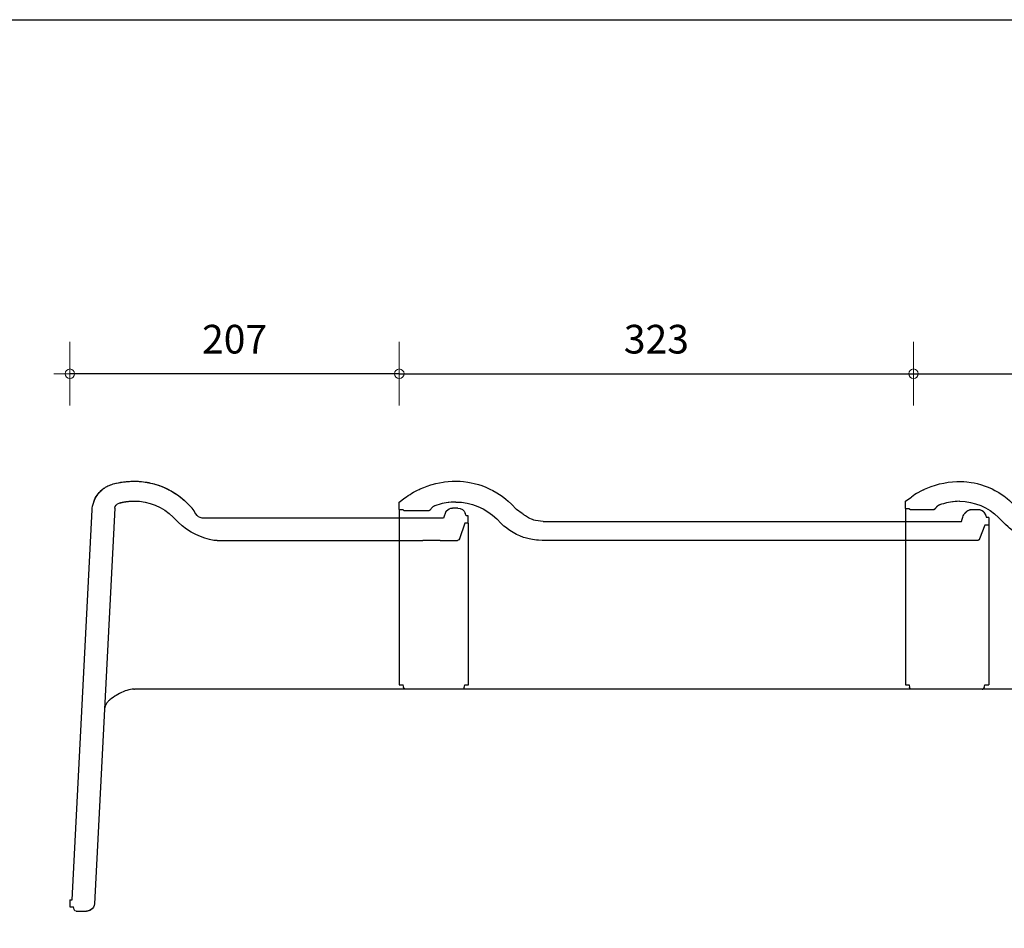
# Model space of a CAD drawing. Units: millimetres. Extents: x 9691 to 13762, y -21168 to -18165.
# Drawn here: x 12482 to 13100, y -18899 to -18329 of the extents above; entities that cross this region are included whole.
import ezdxf

# ---------------------------------------------------------------- set-up
doc = ezdxf.new("R2010")
doc.units = ezdxf.units.MM
doc.layers.add('Laag 3', color=7, linetype='Continuous')
doc.layers.add('Laag 4', color=7, linetype='Continuous')
doc.layers.add('Maatvoering2', color=7, linetype='Continuous', lineweight=13)
doc.layers.add('Niet printen', color=7, linetype='Continuous', plot=False)
doc.styles.add('CF_10', font='verdana.ttf', dxfattribs={"height": 18})
doc.dimstyles.new('MM', dxfattribs={"dimtxt": 18, "dimasz": 0.2, "dimexe": 1.25, "dimexo": 0.625, "dimgap": 10, "dimtad": 1, "dimdec": 0, "dimtxsty": 'CF_10', "dimblk": 'Maatlijn', "dimcen": 2.5, "dimse1": 1, "dimse2": 1, "dimclrd": 4, "dimclre": 256, "dimclrt": 4, "dimadec": 0, "dimazin": 0, "dimtfac": 1, "dimtdec": 0, "dimtmove": 0, "dimatfit": 3, "dimldrblk": 'DOT', "dimfxl": 1, "dimlwd": -1, "dimarcsym": 0})

# ---------------------------------------------------------------- blocks, each defined once
blk = doc.blocks.new('halfronde_vorst_vario')
blk.add_line((-185.03, 112.9), (-185.03, 117.56))
at = {"layer": 'Laag 4', "color": 1}
for p, q in [((-185.03, 112.9), (-185.03, 2.8)), ((185.19, 107.77), (185.19, 2.8)), ((-185.03, 2.8), (-182.67, 2.8)), ((-182.7, 2.8), (-182.41, 1.16)), ((-182.39, 1.11), (-182.4, 1.13)), ((-182.39, 1.09), (-182.39, 1.11)), ((-182.38, 1.07), (-182.39, 1.09)), ((-182.37, 1.04), (-182.38, 1.07)), ((-182.37, 1.02), (-182.37, 1.04)), ((-182.36, 1), (-182.37, 1.02)), ((-182.36, 0.98), (-182.36, 1)), ((-182.35, 0.96), (-182.36, 0.98)), ((-182.34, 0.94), (-182.35, 0.96)), ((-182.34, 0.92), (-182.34, 0.94)), ((-182.29, 0.8), (-182.34, 0.92)), ((-182.23, 0.69), (-182.29, 0.8)), ((-182.17, 0.58), (-182.23, 0.69)), ((-182.09, 0.48), (-182.17, 0.58)), ((-182.01, 0.4), (-182.09, 0.48)), ((-181.92, 0.32), (-182.01, 0.4)), ((-181.83, 0.25), (-181.92, 0.32)), ((-181.72, 0.19), (-181.83, 0.25)), ((-181.61, 0.13), (-181.72, 0.19)), ((-181.48, 0.09), (-181.61, 0.13)), ((-181.46, 0.08), (-181.48, 0.09)), ((-181.48, 0.09), (-181.48, 0.09)), ((-181.44, 0.07), (-181.46, 0.08)), ((-181.42, 0.07), (-181.44, 0.07)), ((-181.4, 0.06), (-181.42, 0.07)), ((-181.38, 0.06), (-181.4, 0.06)), ((-181.36, 0.05), (-181.38, 0.06)), ((-181.33, 0.05), (-181.36, 0.05)), ((-181.31, 0.04), (-181.33, 0.05)), ((-181.29, 0.04), (-181.31, 0.04)), ((-181.27, 0.03), (-181.29, 0.04)), ((-181.25, 0.03), (-181.27, 0.03)), ((-181.22, 0.02), (-181.25, 0.03)), ((-181.2, 0.02), (-181.22, 0.02)), ((-181.18, 0.02), (-181.2, 0.02)), ((-181.15, 0.01), (-181.18, 0.02)), ((-181.13, 0.01), (-181.15, 0.01)), ((-181.11, 0.01), (-181.13, 0.01)), ((-181.08, 0), (-181.11, 0.01)), ((-181.06, 0), (-181.08, 0)), ((-181.04, 0), (-181.06, 0)), ((181.04, 0), (-181.04, 0)), ((181.23, 0.02), (181.04, 0)), ((181.04, 0), (181.23, 0.02)), ((181.23, 0.02), (181.42, 0.06)), ((181.48, 0.08), (181.24, 0.02)), ((181.42, 0.06), (181.59, 0.12)), ((181.71, 0.18), (181.48, 0.08)), ((181.59, 0.12), (181.75, 0.19)), ((181.92, 0.32), (181.71, 0.18)), ((181.75, 0.19), (181.89, 0.29)), ((181.89, 0.29), (182.02, 0.4)), ((181.94, 0.34), (181.92, 0.32)), ((182.11, 0.51), (182.01, 0.41)), ((182.02, 0.4), (182.13, 0.53)), ((182.13, 0.53), (182.23, 0.68)), ((182.24, 0.7), (182.16, 0.58)), ((182.23, 0.68), (182.32, 0.85)), ((182.25, 0.72), (182.24, 0.7)), ((182.36, 0.96), (182.25, 0.72)), ((182.32, 0.85), (182.39, 1.04)), ((182.39, 1.03), (182.36, 0.96)), ((182.39, 1.04), (182.86, 2.8)), ((182.39, 1.06), (182.39, 1.06)), ((182.39, 1.06), (182.39, 1.06)), ((182.39, 1.06), (182.39, 1.06)), ((182.39, 1.06), (182.39, 1.05)), ((182.39, 1.05), (182.39, 1.05)), ((182.39, 1.05), (182.39, 1.05)), ((182.39, 1.05), (182.39, 1.05)), ((182.39, 1.05), (182.39, 1.04)), ((182.39, 1.04), (182.39, 1.03)), ((182.39, 1.04), (182.39, 1.04)), ((182.39, 1.04), (182.39, 1.04)), ((182.39, 1.04), (182.39, 1.04)), ((182.72, 2.8), (185.19, 2.8)), ((167.92, 0), (160.93, 0))]:
    blk.add_line(p, q, dxfattribs=at)
at = {"layer": 'Laag 4'}
for points in [[(-172.5, 125.5), (-171.81, 125.82), (-169.63, 126.74), (-167.41, 127.58), (-165.15, 128.31), (-164.39, 128.54), (-162.1, 129.14), (-159.78, 129.64), (-157.44, 130.03), (-156.63, 130.15), (-154.27, 130.41), (-151.9, 130.56), (-149.53, 130.62)], [(-149.53, 130.62), (-146.78, 130.55), (-144.69, 130.38), (-141.92, 130.03), (-139.9, 129.67), (-137.91, 129.23), (-135.19, 128.49), (-133.24, 127.86), (-130.63, 126.86), (-128.08, 125.72), (-126.25, 124.79), (-123.81, 123.39), (-122.1, 122.3), (-120.42, 121.12), (-118.2, 119.41), (-116.62, 118.05), (-114.62, 116.16)], [(-185.03, 117.56), (-181.57, 120.11)], [(-181.57, 120.11), (-181.57, 120.11)], [(-149.53, 117.56), (-149.81, 117.56), (-151.14, 117.53), (-152.48, 117.45), (-153.81, 117.32), (-154.25, 117.27), (-155.57, 117.07), (-156.89, 116.83), (-158.19, 116.54), (-158.79, 116.39), (-160.08, 116.04), (-161.35, 115.64), (-162.61, 115.2)], [(-185.03, 112.9), (-182.67, 112.9)], [(-182.68, 112.9), (-182.68, 112.9)], [(-181.37, 111.97), (-181.43, 111.97), (-181.6, 112), (-181.77, 112.04), (-181.93, 112.09), (-181.96, 112.11), (-182.11, 112.19), (-182.25, 112.28), (-182.37, 112.4), (-182.42, 112.45), (-182.52, 112.59), (-182.61, 112.74), (-182.67, 112.9)], [(-167.02, 111.97), (-181.37, 111.97)], [(-165.86, 112.38), (-165.91, 112.34), (-165.96, 112.31), (-166.01, 112.27), (-166.06, 112.24), (-166.11, 112.21), (-166.17, 112.18), (-166.22, 112.15), (-166.28, 112.13), (-166.34, 112.11), (-167.02, 111.97)], [(-165.45, 112.85), (-165.49, 112.79), (-165.52, 112.74), (-165.56, 112.69), (-165.6, 112.64), (-165.64, 112.6), (-165.68, 112.55), (-165.72, 112.5), (-165.76, 112.46), (-165.81, 112.42), (-165.86, 112.38)], [(-165.47, 112.84), (-165.47, 112.84)], [(-165.25, 113.12), (-165.45, 112.85)], [(-164.95, 113.53), (-165.25, 113.12)], [(-164.61, 113.91), (-164.95, 113.53)], [(-164.23, 114.27), (-164.61, 113.91)], [(-163.92, 114.5), (-164.23, 114.27)], [(-162.61, 115.2), (-162.73, 115.15), (-162.84, 115.1), (-162.96, 115.06), (-163.07, 115), (-163.18, 114.95), (-163.29, 114.89), (-163.4, 114.83), (-163.5, 114.77), (-163.61, 114.71), (-163.92, 114.5)], [(-162.61, 115.2), (-162.73, 115.15), (-162.84, 115.1), (-162.96, 115.06), (-163.07, 115), (-163.18, 114.95), (-163.29, 114.89), (-163.4, 114.83), (-163.5, 114.77), (-163.61, 114.71), (-163.92, 114.5)], [(-162.61, 115.2), (-162.61, 115.2)], [(-114.62, 116.16), (-111.3, 112.84)], [(-111.3, 112.84), (-111.3, 112.83)], [(-107.84, 110.33), (-111.3, 112.83)], [(170.93, 111.09), (171.23, 111.42), (171.56, 111.72), (171.91, 111.98), (172.29, 112.22), (172.69, 112.43), (173.1, 112.6), (173.1, 112.6), (173.52, 112.73), (173.95, 112.82), (173.96, 112.83), (174.4, 112.88), (174.84, 112.9)], [(170.93, 111.09), (171.3, 111.48)], [(171.3, 111.48), (171.71, 111.84), (172.16, 112.14), (172.64, 112.4), (173.14, 112.61), (173.66, 112.76), (174.19, 112.86)], [(174.19, 112.86), (174.73, 112.9), (174.84, 112.9)], [(174.84, 112.9), (178.33, 112.9)], [(178.33, 112.9), (178.6, 112.89), (179.23, 112.82), (179.49, 112.77), (180.09, 112.59), (180.34, 112.49), (180.9, 112.21), (181.13, 112.07), (181.63, 111.7), (181.83, 111.52), (182.26, 111.07), (182.43, 110.86), (182.78, 110.34), (182.9, 110.1), (183.15, 109.53)], [(178.33, 112.9), (178.44, 112.9)], [(178.44, 112.9), (178.98, 112.86), (179.52, 112.76), (180.04, 112.61), (180.54, 112.4), (181.02, 112.14), (181.46, 111.84), (181.87, 111.48), (182.25, 111.09), (182.58, 110.65), (182.86, 110.19)], [(-121.02, 104.1), (-123.85, 106.93)], [(-107.79, 110.29), (-107.84, 110.33)], [(-107.7, 110.23), (-107.79, 110.29)], [(-107.59, 110.15), (-107.7, 110.23)], [(-107.28, 109.93), (-107.59, 110.15)], [(-107.2, 109.87), (-107.28, 109.93)], [(-106.87, 109.64), (-107.2, 109.87)], [(-106.7, 109.53), (-106.87, 109.64)], [(-106.37, 109.3), (-106.7, 109.53)], [(-106.14, 109.14), (-106.37, 109.3)], [(-105.85, 108.95), (-106.14, 109.14)], [(-103.8, 107.61), (-105.85, 108.95)], [(-102.93, 107.15), (-103.8, 107.61)], [(-102.03, 106.75), (-102.93, 107.15)], [(-101.39, 106.5), (-102.03, 106.75)], [(-100.46, 106.2), (-101.39, 106.5)], [(-99.5, 105.94), (-100.46, 106.2)], [(-94.59, 105.33), (-99.5, 105.94)], [(-94.59, 105.33), (168.1, 105.25)], [(170.34, 110.56), (170.31, 110.54), (170.25, 110.49), (170.23, 110.47), (170.18, 110.42), (170.13, 110.38), (170.08, 110.33), (170.02, 110.29), (169.97, 110.24), (169.92, 110.2), (169.86, 110.15), (169.81, 110.11)], [(170.35, 110.58), (170.35, 110.58)], [(170.35, 110.58), (170.36, 110.58)], [(170.36, 110.59), (170.37, 110.6)], [(170.36, 110.58), (170.36, 110.59)], [(170.37, 110.61), (170.37, 110.61), (170.43, 110.65), (170.49, 110.69), (170.55, 110.74), (170.61, 110.79), (170.66, 110.83), (170.72, 110.88), (170.77, 110.93), (170.83, 110.99), (170.88, 111.04), (170.93, 111.09)], [(170.37, 110.61), (170.38, 110.61)], [(170.37, 110.6), (170.38, 110.61)], [(170.37, 110.6), (170.37, 110.6)], [(170.38, 110.61), (170.38, 110.61)], [(170.93, 111.09), (170.93, 111.09)], [(182.86, 110.19), (183.09, 109.7), (183.15, 109.53)], [(183.15, 109.53), (183.79, 107.77)], [(183.15, 109.4), (183.15, 109.48)], [(185.19, 107.77), (183.79, 107.77)], [(-95.3, 93.44), (-97.68, 93.52), (-98.87, 93.62), (-101.25, 93.93), (-102.4, 94.14), (-103.54, 94.39), (-105.87, 95.01), (-106.98, 95.37), (-109.23, 96.22), (-111.41, 97.21), (-112.45, 97.74), (-114.54, 98.95), (-115.51, 99.58), (-116.47, 100.24), (-118.38, 101.7), (-119.29, 102.48), (-121.02, 104.1)], [(182.86, 103.11), (179.51, 94.48)], [(185.19, 103.11), (182.86, 103.11)], [(166.73, 93.44), (-95.3, 93.44)], [(155.16, 93.44), (155.15, 93.44)], [(178.16, 93.44), (166.73, 93.44)], [(166.74, 93.44), (166.73, 93.44)], [(179.51, 94.48), (179.48, 94.38), (179.4, 94.22), (179.31, 94.06), (179.27, 93.99), (179.15, 93.85), (179.01, 93.73), (178.95, 93.69), (178.79, 93.6), (178.62, 93.53), (178.52, 93.5), (178.34, 93.46), (178.16, 93.44)]]:
    blk.add_lwpolyline(points, dxfattribs=at)
for points in [[(-181.57, 120.11), (-178.73, 122.2), (-175.69, 124.01), (-172.5, 125.5)], [(-149.53, 117.56), (-139.9, 117.56), (-130.66, 113.74), (-123.85, 106.93)], [(170.93, 111.09), (171.06, 111.24), (171.2, 111.39), (171.34, 111.52)], [(174.42, 112.88), (174.5, 112.89), (174.59, 112.9), (174.68, 112.9)], [(174.58, 112.9), (174.67, 112.9), (174.75, 112.9), (174.84, 112.9)], [(174.68, 112.9), (174.73, 112.9), (174.79, 112.9), (174.84, 112.9)], [(178.33, 112.9), (178.43, 112.9), (178.53, 112.9), (178.63, 112.89)], [(178.33, 112.9), (178.39, 112.9), (178.44, 112.9), (178.5, 112.9)], [(178.5, 112.9), (178.6, 112.9), (178.69, 112.89), (178.79, 112.88)], [(168.1, 105.25), (168.19, 105.52), (168.28, 105.79), (168.37, 106.07)], [(168.37, 106.07), (168.53, 106.52), (168.68, 106.97), (168.83, 107.42)], [(168.83, 107.42), (168.98, 107.88), (169.12, 108.33), (169.27, 108.78)], [(169.27, 108.78), (169.42, 109.24), (169.57, 109.69), (169.71, 110.14)], [(170.65, 110.83), (170.57, 110.75), (170.47, 110.67), (170.37, 110.61)], [(170.73, 110.89), (170.7, 110.87), (170.68, 110.85), (170.65, 110.83)], [(170.8, 110.96), (170.78, 110.94), (170.75, 110.91), (170.73, 110.89)], [(170.87, 111.02), (170.84, 111), (170.82, 110.98), (170.8, 110.96)], [(170.93, 111.09), (170.91, 111.07), (170.89, 111.05), (170.87, 111.02)], [(182.98, 109.95), (183.01, 109.88), (183.04, 109.81), (183.07, 109.74)], [(183.03, 109.84), (183.07, 109.74), (183.11, 109.63), (183.15, 109.53)], [(183.07, 109.74), (183.1, 109.67), (183.13, 109.6), (183.15, 109.53)]]:
    blk.add_open_spline(points, degree=3, dxfattribs=at)
at = {"layer": 'Laag 4', "color": 1}
blk.add_open_spline([(160.35, 0.02), (160.31, 0.01), (160.28, 0.01), (160.24, 0)], degree=3, dxfattribs=at)
blk = doc.blocks.new('halfronde_begin_eind_vorst_vario')
blk.add_line((14415.62, 1180.96), (14415.62, 1185.4))
at = {"layer": 'Laag 3'}
for points in [[(14180.86, 1195.49), (14181.34, 1196.5), (14181.9, 1197.5), (14182.55, 1198.48), (14183.27, 1199.44), (14184.08, 1200.38), (14184.96, 1201.27)], [(14184.96, 1201.27), (14185.93, 1202.11), (14186.29, 1202.39)], [(14180.77, 1195.29), (14180.8, 1195.36)], [(14180.8, 1195.36), (14180.86, 1195.49)], [(14201.58, 1194.5), (14201.49, 1194.49)], [(14201.58, 1194.49), (14201.49, 1194.49)], [(14235.58, 1196.56), (14235.64, 1196.5)], [(14235.58, 1196.56), (14235.64, 1196.5)], [(14166.7, 944.31), (14179.35, 1189.21)], [(14193.66, 1190.21), (14180.82, 941.9)], [(14239.06, 1193.4), (14242.23, 1190.23)], [(14401.53, 1188.12), (14400.05, 1184.07)], [(14401.53, 1188.12), (14401.81, 1188.35)], [(14401.81, 1188.35), (14402.02, 1188.57)], [(14409.08, 1190.3), (14405.75, 1190.3)], [(14233.45, 1181.41), (14230.26, 1184.6)], [(14274.41, 1184.07), (14248.52, 1184.07)], [(14400.05, 1184.07), (14274.41, 1184.07)], [(14414.28, 1185.4), (14413.68, 1187.08)], [(14415.62, 1185.4), (14414.28, 1185.4)], [(14413.4, 1180.96), (14410.2, 1171.03)], [(14415.62, 1180.96), (14413.4, 1180.96)], [(14257.98, 1170), (14386.97, 1170.04)], [(14398.01, 1170.04), (14408.92, 1170.04)], [(14408.92, 1170.04), (14408.92, 1170.01)], [(14410.2, 1171.03), (14410.21, 1171)], [(14165.37, 944.31), (14166.7, 944.31)], [(14165.37, 944.31), (14165.37, 939.86)], [(14165.37, 939.86), (14167.59, 939.86)], [(14168.04, 938.18), (14167.59, 939.86)], [(14169.33, 937.19), (14175.71, 937.19)], [(14176.28, 937.22), (14175.71, 937.19)], [(14176.8, 937.3), (14176.28, 937.22)], [(14177.3, 937.44), (14176.8, 937.3)], [(14177.79, 937.62), (14177.3, 937.44)], [(14178.26, 937.84), (14177.79, 937.62)], [(14178.41, 937.93), (14178.26, 937.84)]]:
    blk.add_lwpolyline(points, dxfattribs=at)
at = {"layer": 'Laag 3', "color": 1}
for points in [[(14415.71, 1079.25), (14415.71, 1180.96)], [(14205.43, 1076.58), (14204.55, 1076.52), (14203.44, 1076.38), (14202.32, 1076.16), (14201.19, 1075.86), (14200.05, 1075.47), (14198.91, 1075.02), (14197.77, 1074.51), (14196.63, 1073.93), (14195.49, 1073.29), (14194.35, 1072.61)], [(14411.75, 1076.58), (14205.85, 1076.58)], [(14392.01, 1076.59), (14392, 1076.59), (14391.99, 1076.59), (14391.98, 1076.59), (14391.97, 1076.59), (14391.96, 1076.58), (14391.95, 1076.58), (14391.94, 1076.58), (14391.93, 1076.58), (14391.92, 1076.58), (14391.91, 1076.58)], [(14413.04, 1077.57), (14413.49, 1079.25)], [(14413.49, 1079.25), (14415.71, 1079.25)], [(14191.55, 1070.71), (14190.46, 1069.89)], [(14192.63, 1071.48), (14191.55, 1070.71)], [(14194.03, 1072.4), (14193.7, 1072.19), (14192.63, 1071.48)], [(14194.35, 1072.61), (14194.03, 1072.4)], [(14187.6, 1066), (14187.48, 1065.64), (14187.38, 1065.31), (14187.3, 1064.99), (14187.27, 1064.85), (14187.27, 1064.85), (14187.27, 1064.85), (14187.27, 1064.85), (14187.27, 1064.85)], [(14187.94, 1066.76), (14187.76, 1066.37), (14187.6, 1066)], [(14188.67, 1067.99), (14188.39, 1067.58), (14188.15, 1067.16), (14187.94, 1066.76)], [(14190.46, 1069.88), (14190.09, 1069.58), (14189.69, 1069.21), (14189.32, 1068.81), (14188.98, 1068.41), (14188.67, 1067.99)], [(14190.46, 1069.89), (14190.46, 1069.88)]]:
    blk.add_lwpolyline(points, dxfattribs=at)
at = {"layer": 'Laag 3'}
for points in [[(14192.57, 1205.48), (14196.88, 1206.62), (14201.31, 1207.19), (14205.76, 1207.2)], [(14192.57, 1205.48), (14194.01, 1205.86), (14195.46, 1206.18), (14196.93, 1206.43)], [(14196.93, 1206.43), (14197.02, 1206.45), (14197.11, 1206.46), (14197.21, 1206.48)], [(14197.21, 1206.48), (14198.58, 1206.71), (14199.95, 1206.88), (14201.34, 1207)], [(14201.34, 1207), (14202.32, 1207.09), (14203.3, 1207.15), (14204.29, 1207.17)], [(14204.29, 1207.17), (14204.78, 1207.19), (14205.27, 1207.2), (14205.76, 1207.2)], [(14204.29, 1207.17), (14204.78, 1207.19), (14205.27, 1207.2), (14205.76, 1207.2)], [(14205.76, 1207.2), (14218.25, 1207.2), (14230.23, 1202.23), (14239.06, 1193.4)], [(14205.76, 1207.2), (14206.84, 1207.2), (14207.91, 1207.16), (14208.98, 1207.09)], [(14205.76, 1207.2), (14206.84, 1207.2), (14207.91, 1207.16), (14208.98, 1207.08)], [(14208.98, 1207.09), (14209.45, 1207.05), (14209.91, 1207.01), (14210.38, 1206.97)], [(14208.98, 1207.08), (14209.46, 1207.05), (14209.93, 1207.01), (14210.41, 1206.96)], [(14210.38, 1206.97), (14213.44, 1206.67), (14216.46, 1206.07), (14219.4, 1205.18)], [(14180.8, 1195.36), (14182.01, 1198.13), (14183.89, 1200.55), (14186.29, 1202.39)], [(14185.76, 1201.97), (14185.93, 1202.11), (14186.11, 1202.25), (14186.29, 1202.39)], [(14186.29, 1202.39), (14188.16, 1203.83), (14190.29, 1204.87), (14192.57, 1205.48)], [(14186.29, 1202.39), (14186.91, 1202.87), (14187.56, 1203.3), (14188.24, 1203.69)], [(14190.66, 1204.86), (14191.29, 1205.1), (14191.92, 1205.31), (14192.57, 1205.48)], [(14219.4, 1205.18), (14219.91, 1205.02), (14220.41, 1204.86), (14220.91, 1204.69)], [(14219.4, 1205.17), (14219.91, 1205.02), (14220.41, 1204.86), (14220.91, 1204.69)], [(14220.91, 1204.69), (14223.18, 1203.92), (14225.39, 1202.98), (14227.52, 1201.87)], [(14220.91, 1204.69), (14221.72, 1204.42), (14222.52, 1204.12), (14223.31, 1203.8)], [(14223.31, 1203.8), (14223.47, 1203.74), (14223.63, 1203.67), (14223.79, 1203.61)], [(14223.79, 1203.61), (14225.06, 1203.08), (14226.3, 1202.5), (14227.52, 1201.87)], [(14227.52, 1201.87), (14227.67, 1201.79), (14227.82, 1201.71), (14227.97, 1201.63)], [(14227.52, 1201.87), (14227.67, 1201.79), (14227.82, 1201.71), (14227.97, 1201.63)], [(14227.97, 1201.63), (14229.26, 1200.94), (14230.51, 1200.19), (14231.73, 1199.38)], [(14227.97, 1201.63), (14229.26, 1200.94), (14230.52, 1200.19), (14231.74, 1199.39)], [(14179.45, 1190.32), (14179.65, 1192.06), (14180.1, 1193.76), (14180.8, 1195.36)], [(14180.37, 1194.28), (14180.44, 1194.46), (14180.51, 1194.65), (14180.58, 1194.83)], [(14180.42, 1194.42), (14180.53, 1194.71), (14180.64, 1195), (14180.77, 1195.28)], [(14180.58, 1194.83), (14180.64, 1194.98), (14180.7, 1195.13), (14180.77, 1195.28)], [(14180.77, 1195.28), (14180.78, 1195.31), (14180.79, 1195.34), (14180.8, 1195.36)], [(14196.26, 1193.45), (14199.35, 1194.31), (14202.55, 1194.74), (14205.76, 1194.74)], [(14196.26, 1193.45), (14196.6, 1193.55), (14196.94, 1193.64), (14197.29, 1193.72)], [(14196.26, 1193.45), (14196.6, 1193.55), (14196.94, 1193.64), (14197.29, 1193.72)], [(14197.29, 1193.72), (14197.5, 1193.77), (14197.72, 1193.82), (14197.93, 1193.87)], [(14197.29, 1193.72), (14197.5, 1193.77), (14197.72, 1193.82), (14197.93, 1193.87)], [(14197.93, 1193.87), (14198.25, 1193.94), (14198.57, 1194.01), (14198.89, 1194.07)], [(14197.93, 1193.87), (14198.06, 1193.9), (14198.19, 1193.93), (14198.33, 1193.96)], [(14198.33, 1193.96), (14198.51, 1194), (14198.7, 1194.04), (14198.89, 1194.07)], [(14198.89, 1194.07), (14199.05, 1194.1), (14199.21, 1194.13), (14199.37, 1194.16)], [(14198.89, 1194.07), (14199.05, 1194.1), (14199.21, 1194.14), (14199.37, 1194.16)], [(14199.37, 1194.16), (14199.52, 1194.19), (14199.68, 1194.22), (14199.83, 1194.25)], [(14199.37, 1194.16), (14199.52, 1194.19), (14199.68, 1194.22), (14199.83, 1194.25)], [(14199.83, 1194.25), (14200.03, 1194.28), (14200.23, 1194.31), (14200.42, 1194.34)], [(14199.83, 1194.25), (14200.03, 1194.28), (14200.23, 1194.31), (14200.42, 1194.34)], [(14200.42, 1194.34), (14200.52, 1194.35), (14200.61, 1194.37), (14200.7, 1194.38)], [(14200.42, 1194.34), (14200.52, 1194.35), (14200.61, 1194.37), (14200.7, 1194.38)], [(14200.7, 1194.38), (14200.96, 1194.42), (14201.23, 1194.45), (14201.49, 1194.49)], [(14201.58, 1194.5), (14201.9, 1194.53), (14202.22, 1194.57), (14202.55, 1194.6)], [(14201.58, 1194.5), (14201.9, 1194.53), (14202.22, 1194.57), (14202.55, 1194.6)], [(14202.55, 1194.6), (14203.62, 1194.69), (14204.69, 1194.74), (14205.76, 1194.74)], [(14202.55, 1194.6), (14203.62, 1194.69), (14204.69, 1194.74), (14205.76, 1194.74)], [(14205.76, 1194.74), (14214.95, 1194.74), (14223.76, 1191.09), (14230.26, 1184.6)], [(14231.73, 1199.38), (14231.8, 1199.34), (14231.86, 1199.3), (14231.93, 1199.25)], [(14231.74, 1199.39), (14231.8, 1199.34), (14231.87, 1199.3), (14231.93, 1199.26)], [(14231.93, 1199.26), (14233.19, 1198.42), (14234.41, 1197.51), (14235.58, 1196.56)], [(14231.93, 1199.25), (14233.19, 1198.41), (14234.4, 1197.51), (14235.58, 1196.55)], [(14235.64, 1196.5), (14236.83, 1195.53), (14237.98, 1194.49), (14239.06, 1193.4)], [(14235.64, 1196.5), (14236.83, 1195.52), (14237.98, 1194.49), (14239.06, 1193.4)], [(14179.35, 1189.21), (14179.37, 1189.58), (14179.4, 1189.95), (14179.45, 1190.32)], [(14193.66, 1190.21), (14193.74, 1191.74), (14194.78, 1193.04), (14196.26, 1193.45)], [(14248.52, 1184.07), (14244.54, 1184.4), (14243.9, 1188.56), (14242.23, 1190.23)], [(14402.02, 1188.57), (14401.87, 1188.4), (14401.71, 1188.25), (14401.53, 1188.12)], [(14402.02, 1188.57), (14402.95, 1189.66), (14404.31, 1190.3), (14405.75, 1190.3)], [(14409.08, 1190.3), (14411.14, 1190.3), (14412.97, 1189.01), (14413.68, 1187.08)], [(14255.71, 1170.07), (14248.78, 1171.25), (14239.95, 1174.9), (14233.45, 1181.41)], [(14257.98, 1170), (14257.22, 1170), (14256.46, 1170.02), (14255.71, 1170.07)], [(14257.98, 1170), (14257.22, 1170), (14256.46, 1170.02), (14255.71, 1170.07)], [(14398.01, 1170.04), (14394.34, 1169.83), (14390.65, 1169.83), (14386.97, 1170.04)], [(14410.2, 1171.03), (14410.05, 1170.45), (14409.52, 1170.04), (14408.92, 1170.04)], [(14180.83, 941.9), (14180.74, 940.26), (14179.83, 938.76), (14178.41, 937.93)], [(14169.33, 937.19), (14168.72, 937.19), (14168.2, 937.6), (14168.04, 938.18)], [(14178.41, 937.93), (14177.59, 937.45), (14176.66, 937.19), (14175.71, 937.19)]]:
    blk.add_open_spline(points, degree=3, dxfattribs=at)
at = {"layer": 'Laag 3', "color": 1}
for points in [[(14205.43, 1076.58), (14205.57, 1076.58), (14205.71, 1076.58), (14205.85, 1076.58)], [(14413.04, 1077.57), (14412.88, 1076.99), (14412.35, 1076.58), (14411.75, 1076.58)]]:
    blk.add_open_spline(points, degree=3, dxfattribs=at)
blk = doc.blocks.new('vario')
for p, q in [((14921.09, 1178.17), (14921.09, 1182.63)), ((15311.01, 1178.19), (15311.01, 1182.65))]:
    blk.add_line(p, q)
at = {"layer": 'Laag 4'}
for p, q in [((14950.49, 1194.9), (14953.21, 1195.07)), ((14953.21, 1195.07), (14954.43, 1195.1)), ((14954.43, 1195.1), (14955.02, 1195.1)), ((15277.66, 1195.12), (15277.08, 1195.13)), ((15278.88, 1195.09), (15277.66, 1195.12)), ((15281.61, 1194.92), (15278.88, 1195.09))]:
    blk.add_line(p, q, dxfattribs=at)
at = {"layer": 'Laag 4', "color": 1}
for p, q in [((14921.09, 1178.17), (14921.09, 1067.32)), ((15311.01, 1178.19), (15311.01, 1067.34)), ((14921.09, 1067.32), (14923.34, 1067.32)), ((14923.31, 1067.32), (14923.59, 1065.75)), ((14923.61, 1065.7), (14923.61, 1065.73)), ((14923.62, 1065.68), (14923.61, 1065.7)), ((14923.62, 1065.66), (14923.62, 1065.68)), ((14923.63, 1065.64), (14923.62, 1065.66)), ((14923.63, 1065.62), (14923.63, 1065.64)), ((14923.64, 1065.6), (14923.63, 1065.62)), ((14923.65, 1065.58), (14923.64, 1065.6)), ((14923.65, 1065.56), (14923.65, 1065.58)), ((14923.66, 1065.54), (14923.65, 1065.56)), ((14923.67, 1065.52), (14923.66, 1065.54)), ((14923.71, 1065.41), (14923.67, 1065.52)), ((14923.77, 1065.3), (14923.71, 1065.41)), ((14923.83, 1065.2), (14923.77, 1065.3)), ((14923.9, 1065.11), (14923.83, 1065.2)), ((14923.97, 1065.02), (14923.9, 1065.11)), ((14924.06, 1064.95), (14923.97, 1065.02)), ((14924.15, 1064.88), (14924.06, 1064.95)), ((14924.25, 1064.82), (14924.15, 1064.88)), ((14924.36, 1064.77), (14924.25, 1064.82)), ((14924.48, 1064.73), (14924.36, 1064.77)), ((14924.5, 1064.72), (14924.48, 1064.73)), ((14924.48, 1064.73), (14924.48, 1064.73)), ((14924.52, 1064.71), (14924.5, 1064.72)), ((14924.54, 1064.71), (14924.52, 1064.71)), ((14924.56, 1064.7), (14924.54, 1064.71)), ((14924.58, 1064.7), (14924.56, 1064.7)), ((14924.6, 1064.69), (14924.58, 1064.7)), ((14924.62, 1064.69), (14924.6, 1064.69)), ((14924.64, 1064.68), (14924.62, 1064.69)), ((14924.67, 1064.68), (14924.64, 1064.68)), ((14924.69, 1064.67), (14924.67, 1064.68)), ((14924.71, 1064.67), (14924.69, 1064.67)), ((14924.73, 1064.67), (14924.71, 1064.67)), ((14924.75, 1064.66), (14924.73, 1064.67)), ((14924.77, 1064.66), (14924.75, 1064.66)), ((14924.79, 1064.66), (14924.77, 1064.66)), ((14924.82, 1064.65), (14924.79, 1064.66)), ((14924.84, 1064.65), (14924.82, 1064.65)), ((14924.86, 1064.65), (14924.84, 1064.65)), ((14924.88, 1064.65), (14924.86, 1064.65)), ((14924.91, 1064.64), (14924.88, 1064.65)), ((15307.19, 1064.67), (15307.21, 1064.67)), ((15307.21, 1064.67), (15307.23, 1064.67)), ((15307.23, 1064.67), (15307.25, 1064.67)), ((15307.25, 1064.67), (15307.28, 1064.68)), ((15307.28, 1064.68), (15307.3, 1064.68)), ((15307.3, 1064.68), (15307.32, 1064.68)), ((15307.32, 1064.68), (15307.34, 1064.69)), ((15307.34, 1064.69), (15307.36, 1064.69)), ((15307.36, 1064.69), (15307.39, 1064.69)), ((15307.39, 1064.69), (15307.41, 1064.7)), ((15307.41, 1064.7), (15307.43, 1064.7)), ((15307.43, 1064.7), (15307.45, 1064.71)), ((15307.45, 1064.71), (15307.47, 1064.71)), ((15307.47, 1064.71), (15307.49, 1064.72)), ((15307.49, 1064.72), (15307.51, 1064.72)), ((15307.51, 1064.72), (15307.53, 1064.73)), ((15307.53, 1064.73), (15307.55, 1064.73)), ((15307.55, 1064.73), (15307.57, 1064.74)), ((15307.57, 1064.74), (15307.59, 1064.74)), ((15307.59, 1064.74), (15307.61, 1064.75)), ((15307.61, 1064.75), (15307.73, 1064.79)), ((15307.61, 1064.75), (15307.61, 1064.75)), ((15307.73, 1064.79), (15307.84, 1064.84)), ((15307.84, 1064.84), (15307.94, 1064.9)), ((15307.94, 1064.9), (15308.03, 1064.97)), ((15308.03, 1064.97), (15308.12, 1065.05)), ((15308.12, 1065.05), (15308.2, 1065.13)), ((15308.2, 1065.13), (15308.27, 1065.22)), ((15308.27, 1065.22), (15308.33, 1065.32)), ((15308.33, 1065.32), (15308.38, 1065.43)), ((15308.38, 1065.43), (15308.43, 1065.55)), ((15308.43, 1065.55), (15308.44, 1065.57)), ((15308.44, 1065.59), (15308.45, 1065.61)), ((15308.44, 1065.57), (15308.44, 1065.59)), ((15308.45, 1065.63), (15308.46, 1065.65)), ((15308.45, 1065.61), (15308.45, 1065.63)), ((15308.46, 1065.65), (15308.47, 1065.67)), ((15308.47, 1065.69), (15308.48, 1065.71)), ((15308.47, 1065.67), (15308.47, 1065.69)), ((15308.48, 1065.73), (15308.49, 1065.75)), ((15308.48, 1065.71), (15308.48, 1065.73)), ((15308.78, 1067.34), (15308.5, 1065.77)), ((15311.01, 1067.34), (15308.78, 1067.34))]:
    blk.add_line(p, q, dxfattribs=at)
at = {"layer": 'Laag 4'}
for points in [[(14934.08, 1190.66), (14937.27, 1191.96), (14939.83, 1192.82), (14942.44, 1193.55), (14945.1, 1194.14), (14947.79, 1194.59), (14950.49, 1194.9)], [(14955.02, 1195.1), (14957.65, 1195.03), (14959.64, 1194.88), (14962.29, 1194.54), (14964.23, 1194.2), (14966.12, 1193.78), (14968.72, 1193.07), (14970.58, 1192.46), (14973.08, 1191.51), (14975.52, 1190.42), (14977.27, 1189.53), (14979.6, 1188.19), (14981.24, 1187.15), (14982.85, 1186.03), (14984.96, 1184.39), (14986.48, 1183.09), (14988.38, 1181.28)], [(15277.08, 1195.13), (15274.45, 1195.06), (15272.45, 1194.9), (15269.8, 1194.56), (15267.87, 1194.22), (15265.97, 1193.8), (15263.37, 1193.09), (15261.51, 1192.48), (15259.01, 1191.53), (15256.58, 1190.44), (15254.83, 1189.55), (15252.49, 1188.22), (15250.86, 1187.17), (15249.25, 1186.05), (15247.14, 1184.41), (15245.62, 1183.11), (15243.71, 1181.31)], [(15298.01, 1190.69), (15294.82, 1191.98), (15292.26, 1192.84), (15289.65, 1193.57), (15286.99, 1194.16), (15284.31, 1194.61), (15281.61, 1194.92)], [(14928.07, 1187.53), (14926.96, 1186.82)], [(14931.52, 1189.46), (14928.07, 1187.53)], [(14932.45, 1189.91), (14931.52, 1189.46)], [(14933.07, 1190.21), (14934.08, 1190.66)], [(14933.07, 1190.21), (14933.07, 1190.21)], [(14933.07, 1190.21), (14933.07, 1190.21)], [(15299.02, 1190.24), (15298.01, 1190.69)], [(15299.02, 1190.24), (15299.02, 1190.24)], [(15299.02, 1190.24), (15299.02, 1190.24)], [(15304.02, 1187.55), (15303.34, 1187.95)], [(15305.14, 1186.85), (15304.02, 1187.55)], [(14921.09, 1182.63), (14924.4, 1185.06)], [(14924.4, 1185.06), (14924.78, 1185.34)], [(14924.4, 1185.06), (14924.4, 1185.06)], [(14925.86, 1186.1), (14924.78, 1185.34)], [(14926.96, 1186.82), (14925.86, 1186.1)], [(14955.02, 1182.63), (14954.76, 1182.63), (14953.48, 1182.6), (14952.2, 1182.52), (14950.93, 1182.4), (14950.51, 1182.34), (14949.24, 1182.16), (14947.99, 1181.92), (14946.74, 1181.65), (14946.17, 1181.5), (14944.94, 1181.16), (14943.72, 1180.78), (14942.52, 1180.36)], [(15243.71, 1181.31), (15240.53, 1178.13)], [(15277.08, 1182.65), (15277.34, 1182.65), (15278.61, 1182.62), (15279.89, 1182.54), (15281.16, 1182.42), (15281.59, 1182.37), (15282.85, 1182.18), (15284.1, 1181.95), (15285.35, 1181.67), (15285.92, 1181.53), (15287.15, 1181.19), (15288.37, 1180.81), (15289.58, 1180.39)], [(15306.24, 1186.12), (15305.14, 1186.85)], [(15307.31, 1185.36), (15306.24, 1186.12)], [(15307.7, 1185.08), (15307.47, 1185.25)], [(15311.01, 1182.65), (15307.7, 1185.08)], [(15307.7, 1185.08), (15307.7, 1185.08)], [(14921.09, 1178.17), (14923.34, 1178.17)], [(14924.59, 1177.28), (14924.53, 1177.28), (14924.37, 1177.31), (14924.21, 1177.34), (14924.06, 1177.4), (14924.03, 1177.41), (14923.88, 1177.49), (14923.75, 1177.58), (14923.63, 1177.69), (14923.58, 1177.74), (14923.49, 1177.88), (14923.41, 1178.02), (14923.34, 1178.17)], [(14938.3, 1177.28), (14924.59, 1177.28)], [(14939.8, 1178.12), (14939.77, 1178.07), (14939.67, 1177.93), (14939.55, 1177.79), (14939.42, 1177.67), (14939.38, 1177.64), (14939.23, 1177.54), (14939.07, 1177.46), (14938.9, 1177.39), (14938.83, 1177.37), (14938.66, 1177.32), (14938.48, 1177.29), (14938.3, 1177.28)], [(14938.9, 1177.39), (14938.84, 1177.37), (14938.78, 1177.35), (14938.72, 1177.34), (14938.66, 1177.32), (14938.6, 1177.31), (14938.54, 1177.3), (14938.48, 1177.29), (14938.42, 1177.29), (14938.36, 1177.28), (14938.3, 1177.28)], [(14938.66, 1177.32), (14938.67, 1177.33)], [(14938.86, 1177.37), (14938.68, 1177.33)], [(14939.03, 1177.44), (14938.86, 1177.37)], [(14939.42, 1177.67), (14939.37, 1177.63), (14939.32, 1177.6), (14939.27, 1177.57), (14939.22, 1177.54), (14939.17, 1177.51), (14939.12, 1177.48), (14939.07, 1177.45), (14939.01, 1177.43), (14938.96, 1177.41), (14938.9, 1177.39)], [(14939.19, 1177.52), (14939.03, 1177.44)], [(14939.33, 1177.6), (14939.19, 1177.52)], [(14939.43, 1177.68), (14939.33, 1177.6)], [(14939.8, 1178.12), (14939.77, 1178.07), (14939.74, 1178.02), (14939.7, 1177.97), (14939.67, 1177.92), (14939.63, 1177.88), (14939.59, 1177.83), (14939.55, 1177.79), (14939.5, 1177.75), (14939.46, 1177.71), (14939.42, 1177.67)], [(14939.79, 1178.11), (14939.79, 1178.11)], [(14939.83, 1178.13), (14939.83, 1178.13)], [(14939.83, 1178.13), (14939.83, 1178.13)], [(14939.83, 1178.13), (14939.83, 1178.13)], [(14939.83, 1178.13), (14939.83, 1178.12)], [(14939.83, 1178.12), (14939.83, 1178.12)], [(14939.83, 1178.12), (14939.83, 1178.12)], [(14939.83, 1178.12), (14939.83, 1178.12)], [(14939.83, 1178.12), (14939.83, 1178.12)], [(14939.99, 1178.38), (14939.84, 1178.14)], [(14939.84, 1178.14), (14939.85, 1178.15)], [(14942.52, 1180.36), (14942.41, 1180.32), (14942.09, 1180.18), (14941.77, 1180.02), (14941.47, 1179.84), (14941.37, 1179.77), (14941.09, 1179.56), (14940.82, 1179.33), (14940.56, 1179.09), (14940.48, 1179), (14940.26, 1178.73), (14940.04, 1178.45), (14939.85, 1178.16)], [(14940.57, 1179.1), (14940.49, 1179.01), (14940.41, 1178.92), (14940.34, 1178.83), (14940.26, 1178.74), (14940.19, 1178.65), (14940.12, 1178.55), (14940.05, 1178.45), (14939.98, 1178.36), (14939.91, 1178.26), (14939.85, 1178.16)], [(14940.57, 1179.1), (14940.49, 1179.01), (14940.41, 1178.92), (14940.34, 1178.83), (14940.26, 1178.74), (14940.19, 1178.65), (14940.12, 1178.55), (14940.05, 1178.45), (14939.98, 1178.36), (14939.91, 1178.26), (14939.85, 1178.16)], [(14940.28, 1178.77), (14939.99, 1178.38)], [(14940.61, 1179.13), (14940.28, 1178.77)], [(14940.97, 1179.47), (14940.61, 1179.13)], [(14941.27, 1179.7), (14940.97, 1179.47)], [(14942.52, 1180.36), (14942.41, 1180.32), (14942.3, 1180.28), (14942.19, 1180.23), (14942.08, 1180.18), (14941.98, 1180.13), (14941.87, 1180.07), (14941.77, 1180.02), (14941.66, 1179.96), (14941.56, 1179.9), (14941.46, 1179.83)], [(14942.52, 1180.36), (14942.41, 1180.32), (14942.3, 1180.28), (14942.19, 1180.23), (14942.08, 1180.18), (14941.98, 1180.13), (14941.87, 1180.07), (14941.77, 1180.02), (14941.66, 1179.96), (14941.56, 1179.9), (14941.46, 1179.83)], [(14942.52, 1180.36), (14942.52, 1180.36)], [(14988.38, 1181.28), (14992.04, 1177.67)], [(14991.56, 1178.11), (14991.56, 1178.11)], [(14994.87, 1175.71), (14992.04, 1177.67)], [(14994.91, 1175.67), (14994.87, 1175.71)], [(14995, 1175.62), (14994.91, 1175.67)], [(14995.11, 1175.54), (14995, 1175.62)], [(14995.4, 1175.33), (14995.11, 1175.54)], [(14995.48, 1175.28), (14995.4, 1175.33)], [(14995.79, 1175.05), (14995.48, 1175.28)], [(15240.53, 1178.13), (15235.82, 1174.75)], [(15240.53, 1178.13), (15240.53, 1178.13)], [(15289.58, 1180.39), (15289.58, 1180.39)], [(15289.58, 1180.39), (15289.69, 1180.34), (15289.8, 1180.3), (15289.91, 1180.25), (15290.01, 1180.2), (15290.12, 1180.15), (15290.22, 1180.1), (15290.33, 1180.04), (15290.43, 1179.98), (15290.53, 1179.92), (15291.12, 1179.5)], [(15289.58, 1180.39), (15289.69, 1180.34), (15289.8, 1180.3), (15289.91, 1180.25), (15290.01, 1180.2), (15290.12, 1180.15), (15290.22, 1180.1), (15290.33, 1180.04), (15290.43, 1179.98), (15290.53, 1179.92), (15291.12, 1179.5)], [(15291.49, 1179.15), (15291.12, 1179.5)], [(15291.81, 1178.79), (15291.49, 1179.15)], [(15292.67, 1177.71), (15291.81, 1178.79)], [(15292.77, 1177.63), (15292.67, 1177.71)], [(15292.9, 1177.54), (15292.77, 1177.63)], [(15293.06, 1177.46), (15292.9, 1177.54)], [(15293.24, 1177.4), (15293.06, 1177.46)], [(15293.24, 1177.4), (15293.24, 1177.4), (15293.31, 1177.38), (15293.37, 1177.36), (15293.43, 1177.35), (15293.49, 1177.34), (15293.55, 1177.33), (15293.61, 1177.32), (15293.67, 1177.31), (15293.73, 1177.3), (15293.79, 1177.3)], [(15293.79, 1177.3), (15307.5, 1177.3)], [(15307.5, 1177.3), (15307.56, 1177.31), (15307.72, 1177.33), (15307.88, 1177.37), (15308.04, 1177.42), (15308.07, 1177.43), (15308.21, 1177.51), (15308.35, 1177.6), (15308.47, 1177.71), (15308.51, 1177.77), (15308.61, 1177.9), (15308.69, 1178.04), (15308.75, 1178.19)], [(15311.01, 1178.19), (15308.75, 1178.19)], [(14983.95, 1168.08), (14979.56, 1172.46)], [(14995.95, 1174.95), (14995.79, 1175.05)], [(14996.27, 1174.73), (14995.95, 1174.95)], [(14996.49, 1174.58), (14996.27, 1174.73)], [(14996.76, 1174.39), (14996.49, 1174.58)], [(14998.72, 1173.11), (14996.76, 1174.39)], [(14999.56, 1172.67), (14998.72, 1173.11)], [(15000.42, 1172.29), (14999.56, 1172.67)], [(15001.02, 1172.06), (15000.42, 1172.29)], [(15001.92, 1171.76), (15001.02, 1172.06)], [(15002.84, 1171.51), (15001.92, 1171.76)], [(15007.53, 1170.93), (15002.84, 1171.51)], [(15229.26, 1171.54), (15224.56, 1170.96)], [(15228.33, 1171.34), (15228.33, 1171.34)], [(15230.17, 1171.78), (15229.26, 1171.54)], [(15231.07, 1172.08), (15230.17, 1171.78)], [(15231.68, 1172.31), (15231.07, 1172.08)], [(15232.54, 1172.69), (15231.68, 1172.31)], [(15233.37, 1173.13), (15232.54, 1172.69)], [(15235.33, 1174.42), (15233.37, 1173.13)], [(15235.6, 1174.6), (15235.33, 1174.42)], [(15235.82, 1174.75), (15235.6, 1174.6)], [(15248.17, 1168.11), (15252.53, 1172.48)], [(15008.53, 1157.9), (15006.25, 1157.98), (15005.12, 1158.07), (15002.84, 1158.37), (15001.74, 1158.57), (15000.66, 1158.8), (14998.43, 1159.4), (14997.37, 1159.74), (14995.22, 1160.55), (14993.13, 1161.5), (14992.14, 1162.01), (14990.14, 1163.17), (14989.21, 1163.76), (14988.3, 1164.4), (14986.47, 1165.79), (14985.6, 1166.53), (14983.95, 1168.08)], [(15223.59, 1157.93), (15225.86, 1158), (15227, 1158.09), (15229.27, 1158.39), (15230.37, 1158.59), (15231.46, 1158.83), (15233.68, 1159.42), (15234.75, 1159.77), (15236.9, 1160.57), (15238.98, 1161.52), (15239.98, 1162.03), (15241.98, 1163.19), (15242.9, 1163.79), (15243.82, 1164.42), (15245.64, 1165.82), (15246.52, 1166.56), (15248.17, 1168.11)], [(15012.26, 1157.9), (15008.53, 1157.9)], [(15012.26, 1157.9), (15012.25, 1157.9)], [(15113.98, 1157.9), (15012.26, 1157.9)], [(15023.33, 1157.9), (15023.32, 1157.9)], [(15221.86, 1157.93), (15223.59, 1157.93)], [(15221.86, 1157.93), (15221.87, 1157.93)]]:
    blk.add_lwpolyline(points, dxfattribs=at)
for points in [[(14954.43, 1195.1), (14954.63, 1195.1), (14954.82, 1195.1), (14955.02, 1195.1)], [(14932.43, 1189.91), (14932.64, 1190.01), (14932.86, 1190.11), (14933.07, 1190.21)], [(15307.7, 1185.08), (15304.98, 1187.08), (15302.08, 1188.8), (15299.02, 1190.24)], [(14955.02, 1182.63), (14964.22, 1182.63), (14973.05, 1178.97), (14979.56, 1172.46)], [(15277.08, 1182.65), (15267.87, 1182.65), (15259.04, 1178.99), (15252.53, 1172.48)], [(15307.7, 1185.08), (15307.49, 1185.24), (15307.28, 1185.39), (15307.07, 1185.54)], [(14940.57, 1179.1), (14940.84, 1179.38), (14941.14, 1179.62), (14941.46, 1179.83)], [(15007.53, 1170.93), (15042.53, 1170.99), (15077.89, 1170.99), (15113.98, 1170.93)], [(15224.56, 1170.96), (15191.02, 1170.87), (15157.71, 1170.87), (15113.98, 1170.93)], [(15113.98, 1157.9), (15152.27, 1157.93), (15180.82, 1157.93), (15221.86, 1157.93)]]:
    blk.add_open_spline(points, degree=3, dxfattribs=at)
at = {"layer": 'Laag 4', "color": 1}
for points in [[(15124.5, 1064.64), (15051.37, 1064.7), (14988.15, 1064.7), (14924.91, 1064.64)], [(15124.5, 1064.64), (15186.94, 1064.59), (15247.11, 1064.59), (15307.19, 1064.67)]]:
    blk.add_open_spline(points, degree=3, dxfattribs=at)
blk = doc.blocks.new('Maatlijn')
at = {"layer": 'Maatvoering2', "color": 4}
for q in [(0, 100), (-50, 0), (0, -100), (50, 0)]:
    blk.add_line((0, 0), q, dxfattribs=at)
blk.add_circle((0, 0), 15, dxfattribs=at)
blk = doc.blocks.new('*D732')
at = {"color": 4, "transparency": 16777216}
blk.add_line((12720.16, -18550.98), (13042.76, -18550.98), dxfattribs=at)
at = {"layer": 'Defpoints', "color": 0, "transparency": 16777216}
for p in [(13042.96, -18550.98), (12719.96, -18633.85), (13042.96, -18633.33)]:
    blk.add_point(p, dxfattribs=at)
at = {"color": 4, "transparency": 16777216, "xscale": 0.2, "yscale": 0.2, "zscale": 0.2, "rotation": 180}
blk.add_blockref('Maatlijn', (12719.96, -18550.98), dxfattribs=at)
at = {"color": 4, "transparency": 16777216, "xscale": 0.2, "yscale": 0.2, "zscale": 0.2}
blk.add_blockref('Maatlijn', (13042.96, -18550.98), dxfattribs=at)
at = {"color": 4, "transparency": 16777216, "insert": (12881.46, -18531.6), "char_height": 18, "attachment_point": 5, "style": 'CF_10'}
blk.add_mtext('323', dxfattribs=at)
blk = doc.blocks.new('_Dot')
at = {"color": 0, "linetype": 'ByBlock', "lineweight": -2}
blk.add_line((-0.5, 0), (-1, 0), dxfattribs=at)
at = {"color": 0, "linetype": 'ByBlock', "const_width": 0.5}
blk.add_lwpolyline([(-0.25, 0, 1), (0.25, 0, 1)], format="xyb", close=True, dxfattribs=at)
blk = doc.blocks.new('*D731')
at = {"color": 4, "transparency": 16777216}
blk.add_line((13043.16, -18550.98), (13422.68, -18550.98), dxfattribs=at)
at = {"layer": 'Defpoints', "color": 0, "transparency": 16777216}
for p in [(13422.88, -18550.98), (13042.96, -18633.33), (13422.88, -18633.31)]:
    blk.add_point(p, dxfattribs=at)
at = {"color": 4, "transparency": 16777216, "xscale": 0.2, "yscale": 0.2, "zscale": 0.2, "rotation": 180}
blk.add_blockref('Maatlijn', (13042.96, -18550.98), dxfattribs=at)
at = {"color": 4, "transparency": 16777216, "xscale": 0.2, "yscale": 0.2, "zscale": 0.2}
blk.add_blockref('Maatlijn', (13422.88, -18550.98), dxfattribs=at)
at = {"color": 4, "transparency": 16777216, "insert": (13232.92, -18531.57), "char_height": 18, "attachment_point": 5, "style": 'CF_10'}
blk.add_mtext('380', dxfattribs=at)
blk = doc.blocks.new('*D734')
at = {"color": 4, "transparency": 16777216}
blk.add_line((12719.76, -18550.98), (12513.25, -18550.98), dxfattribs=at)
at = {"layer": 'Defpoints', "color": 0, "transparency": 16777216}
for p in [(12513.05, -18550.98), (12719.96, -18633.85), (12513.05, -18881.36)]:
    blk.add_point(p, dxfattribs=at)
at = {"color": 4, "transparency": 16777216, "xscale": 0.2, "yscale": 0.2, "zscale": 0.2, "rotation": 180}
blk.add_blockref('Maatlijn', (12513.05, -18550.98), dxfattribs=at)
at = {"color": 4, "transparency": 16777216, "xscale": 0.2, "yscale": 0.2, "zscale": 0.2}
blk.add_blockref('Maatlijn', (12719.96, -18550.98), dxfattribs=at)
at = {"color": 4, "transparency": 16777216, "insert": (12616.51, -18531.6), "char_height": 18, "attachment_point": 5, "style": 'CF_10'}
blk.add_mtext('207', dxfattribs=at)

msp = doc.modelspace()

# ---------------------------------------------------------------- linework, layer by layer
at = {"layer": 'Niet printen', "color": 2}
msp.add_lwpolyline([(9690.75, -18328.63), (13761.91, -18328.63), (13761.91, -21167.91), (9690.75, -21167.91)], close=True, dxfattribs=at)

# ---------------------------------------------------------------- block references
at = {"color": 4}
for name, p in [('halfronde_begin_eind_vorst_vario', (-1652.31, -19825.67)), ('halfronde_vorst_vario', (12904.99, -18749.08)), ('vario', (-1883.13, -19813.73))]:
    msp.add_blockref(name, p, dxfattribs=at)

# ---------------------------------------------------------------- dimensions: what is measured, and where the dimension line sits
for base, p1, p2, override, picture, middle in [((12513.05, -18550.98), (12719.96, -18633.85), (12513.05, -18881.36), {"dimfxl": 0.2, "dimfxlon": 1, "dimtfillclr": 4}, '*D734', (12616.51, -18531.6)), ((13042.96, -18550.98), (12719.96, -18633.85), (13042.96, -18633.33), {"dimfxl": 0.2, "dimfxlon": 1, "dimtfillclr": 4}, '*D732', (12881.46, -18531.6)), ((13422.88, -18550.98), (13042.96, -18633.33), (13422.88, -18633.31), {"dimtmove": 1, "dimfxl": 0.2, "dimfxlon": 1, "dimtfillclr": 4}, '*D731', (13232.92, -18531.57))]:
    dim = msp.add_linear_dim(base=base, p1=p1, p2=p2, dimstyle='MM', override=override, dxfattribs=at)
    dim.commit()
    dim.dimension.update_dxf_attribs({"geometry": picture, "text_midpoint": middle})

doc.saveas('drawing.dxf')
